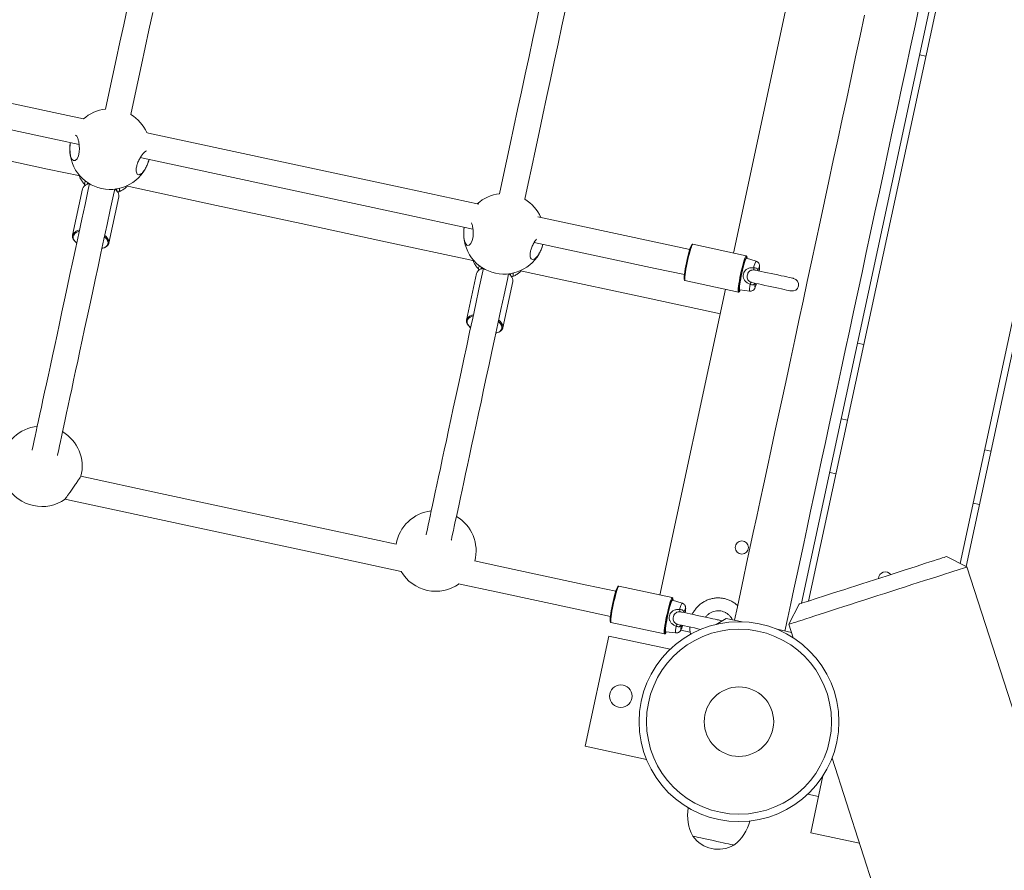
# Model space of a CAD drawing. Units: millimetres. Extents: x 79 to 154, y 107 to 207.
# Drawn here: x 119 to 122, y 124 to 127 of the extents above; entities that cross this region are included whole.
import ezdxf

# ---------------------------------------------------------------- set-up
doc = ezdxf.new("R2010")
doc.units = ezdxf.units.MM

msp = doc.modelspace()

# ---------------------------------------------------------------- linework, layer by layer
at = {"color": 7, "linetype": 'Continuous', "lineweight": 15}
for p, q in [((121.609092, 125.365724), (122.396923, 129.028034)), ((122.416475, 129.023824), (121.627517, 125.356278)), ((121.929536, 128.923736), (121.13912, 125.24941)), ((121.117139, 125.242329), (121.906074, 128.909769)), ((121.245541, 127.907619), (120.905895, 126.328735)), ((121.502666, 126.939387), (121.483113, 126.943593)), ((118.849505, 126.671376), (118.848352, 126.662369)), ((119.090914, 126.609998), (119.093629, 126.618857)), ((118.887491, 126.527691), (118.856529, 126.383758)), ((118.968957, 126.359572), (118.999919, 126.503506)), ((120.071107, 126.408586), (120.069954, 126.399579)), ((120.312516, 126.347208), (120.315231, 126.356072)), ((120.945349, 126.320252), (120.7797, 126.355886)), ((120.976164, 126.303148), (120.946236, 126.312385)), ((120.109093, 126.264901), (120.07813, 126.120973)), ((120.974631, 126.275511), (120.975641, 126.27522)), ((120.190558, 126.096783), (120.221521, 126.240716)), ((120.755515, 126.243458), (120.921164, 126.207824)), ((120.881709, 126.216311), (120.677711, 125.268001)), ((120.925205, 126.214623), (120.956286, 126.210742)), ((121.310235, 126.044855), (121.290682, 126.049061)), ((121.240208, 125.814428), (121.25976, 125.810223)), ((121.685031, 125.718737), (121.704584, 125.714531)), ((121.224008, 125.644021), (121.204456, 125.648227)), ((121.668832, 125.548334), (121.649279, 125.55254)), ((121.62995, 125.355034), (121.567026, 125.387287)), ((122.049789, 124.052052), (121.62995, 125.355034)), ((119.875243, 125.341296), (119.875248, 125.341415)), ((120.715919, 125.259786), (120.55027, 125.29542)), ((120.746734, 125.242681), (120.716805, 125.251923)), ((121.110157, 125.240078), (121.077901, 125.177154)), ((120.745201, 125.215049), (120.746211, 125.214753)), ((120.883663, 125.19557), (120.852721, 125.177026)), ((120.933002, 125.184956), (120.883663, 125.19557)), ((120.526085, 125.182991), (120.691733, 125.147357)), ((121.077901, 125.177154), (121.091329, 125.135479)), ((120.446331, 124.79867), (120.519938, 125.140839)), ((120.519938, 125.140839), (120.709716, 125.100017)), ((120.695775, 125.154161), (120.726855, 125.150275)), ((120.74298, 125.159345), (120.771707, 125.153165)), ((121.085991, 125.152044), (121.041427, 125.161633)), ((120.636109, 124.757843), (120.446331, 124.79867)), ((121.211681, 124.761963), (123.519252, 117.600331)), ((121.145595, 124.530611), (121.183547, 124.707031)), ((121.169781, 124.64304), (121.136425, 124.650216)), ((121.145595, 124.530611), (121.296698, 124.498105))]:
    msp.add_line(p, q, dxfattribs=at)
at = {"color": 8, "linetype": 'Continuous', "lineweight": 15}
for p, q in [((118.904319, 126.547356), (118.901326, 126.542368)), ((120.947259, 126.317282), (120.946914, 126.31721)), ((120.947711, 126.316752), (120.947259, 126.317282)), ((120.125921, 126.284566), (120.122927, 126.279578)), ((120.967174, 126.236367), (120.961437, 126.237903)), ((120.717829, 125.256815), (120.717484, 125.256743)), ((120.718281, 125.256286), (120.717829, 125.256815)), ((120.737744, 125.1759), (120.732006, 125.177436))]:
    msp.add_line(p, q, dxfattribs=at)
at = {"color": 7, "linetype": 'Continuous', "lineweight": 15, "flags": 128}
for points in [[(119.026608, 127.091179), (119.014878, 127.036648), (119.003249, 126.982589), (118.991734, 126.929059), (118.980343, 126.876111), (118.969087, 126.823788), (118.958637, 126.775207)], [(120.308008, 127.106366), (120.295934, 127.050238), (120.283905, 126.994324), (120.271935, 126.938677), (120.260032, 126.883345), (120.24821, 126.828389), (120.236479, 126.773858), (120.224851, 126.719799), (120.213336, 126.666274), (120.201945, 126.613321), (120.190689, 126.560998), (120.180239, 126.512418)], [(120.258449, 126.495595), (120.2689, 126.54417), (120.280156, 126.596494), (120.291547, 126.649446), (120.303062, 126.702976), (120.31469, 126.757035), (120.326421, 126.811566), (120.338243, 126.866522), (120.350146, 126.921849), (120.362116, 126.977496), (120.374145, 127.033415), (120.386219, 127.089543)], [(121.06536, 125.156169), (121.074438, 125.198364), (121.083793, 125.241852), (121.09342, 125.286608), (121.103312, 125.332589), (121.113462, 125.379772), (121.123862, 125.428119), (121.134506, 125.477595), (121.145385, 125.528169), (121.156493, 125.579805), (121.167821, 125.632462), (121.179361, 125.686111), (121.191106, 125.740704), (121.203046, 125.796213), (121.215174, 125.85259), (121.227481, 125.9098), (121.239958, 125.967803), (121.252597, 126.026559), (121.265389, 126.08602), (121.278324, 126.14615), (121.291394, 126.206903), (121.304589, 126.268244), (121.317899, 126.330118), (121.331317, 126.392493), (121.344832, 126.455316), (121.358433, 126.518545), (121.372114, 126.582141), (121.385862, 126.646051), (121.39967, 126.710238), (121.413526, 126.77465), (121.427422, 126.839247), (121.441347, 126.903977), (121.455292, 126.968803), (121.469247, 127.033672), (121.483201, 127.098541)], [(119.036847, 126.758385), (119.047298, 126.80696), (119.058554, 126.859283), (119.069945, 126.912236), (119.08146, 126.965766), (119.093089, 127.019825), (119.104819, 127.074356)], [(121.312763, 127.067032), (121.298808, 127.002163), (121.284865, 126.937342), (121.270939, 126.872611), (121.257044, 126.808014), (121.243187, 126.743603), (121.22938, 126.679416), (121.215631, 126.615505), (121.201951, 126.551914), (121.188349, 126.488686), (121.174835, 126.425862), (121.161418, 126.363492), (121.148108, 126.301618), (121.134914, 126.240282), (121.121844, 126.179528), (121.10891, 126.119404), (121.096119, 126.059942), (121.083481, 126.001191), (121.071004, 125.943193), (121.058698, 125.885987), (121.046571, 125.829611), (121.034631, 125.774112), (121.022887, 125.719519), (121.011348, 125.665874), (121.000021, 125.613222), (120.988914, 125.56159), (120.978036, 125.511022), (120.967393, 125.46155), (120.956994, 125.413208), (120.946845, 125.36603), (120.936955, 125.320053), (120.927328, 125.275307), (120.917975, 125.231819), (120.908898, 125.189629)], [(118.889878, 126.744518), (118.826934, 126.75806), (118.56194, 126.815066), (118.296911, 126.872077), (118.031856, 126.929097), (117.861798, 126.96568)], [(117.845159, 126.887431), (118.015032, 126.850886), (118.280086, 126.793866), (118.545116, 126.736855), (118.810109, 126.67985), (118.876373, 126.665597)], [(117.801942, 126.799555), (117.992236, 126.758618), (118.254474, 126.702204), (118.516688, 126.645799), (118.778867, 126.589398), (118.879632, 126.567721)], [(120.11643, 126.480665), (119.886298, 126.53017), (119.621573, 126.587119), (119.356762, 126.644087), (119.091878, 126.701064), (119.085709, 126.702394)], [(118.849713, 126.671328), (118.848655, 126.66523), (118.847852, 126.652589), (118.848408, 126.640143), (118.850446, 126.628919), (118.854031, 126.620159), (118.859018, 126.615286), (118.864826, 126.615505), (118.870359, 126.621041), (118.874478, 126.630478), (118.87678, 126.64175), (118.877459, 126.653747), (118.877267, 126.659579), (118.877267, 126.659579)], [(119.066761, 126.624641), (119.075053, 126.622853), (119.339938, 126.565876), (119.604748, 126.508908), (119.869474, 126.45196), (120.097975, 126.402807)], [(118.908944, 126.544204), (118.904978, 126.525769), (118.894959, 126.479192), (118.885155, 126.43362), (118.875577, 126.389098), (118.866234, 126.345663), (118.857134, 126.303363), (118.848286, 126.262231), (118.839698, 126.22231), (118.831379, 126.183638), (118.823336, 126.14625), (118.815578, 126.110182), (118.80811, 126.075473), (118.800942, 126.042147), (118.794078, 126.010241), (118.787527, 125.979786), (118.781293, 125.950808), (118.775383, 125.923338), (118.769803, 125.897398), (118.764558, 125.873012), (118.759652, 125.85021), (118.755091, 125.829005), (118.750879, 125.809426), (118.747019, 125.791483), (118.743516, 125.775199), (118.740373, 125.760589), (118.737593, 125.747662), (118.735178, 125.736437), (118.73313, 125.726919), (118.731452, 125.719118), (118.731046, 125.71723)], [(118.809257, 125.700402), (118.809663, 125.70229), (118.811341, 125.710092), (118.813388, 125.719609), (118.815804, 125.730839), (118.818584, 125.743761), (118.821727, 125.758376), (118.82523, 125.77466), (118.82909, 125.792599), (118.833302, 125.812182), (118.837863, 125.833383), (118.842769, 125.85619), (118.848014, 125.88057), (118.853594, 125.90651), (118.859504, 125.933981), (118.865737, 125.962963), (118.872289, 125.993419), (118.879153, 126.025324), (118.886321, 126.058645), (118.893788, 126.093359), (118.901547, 126.129427), (118.90959, 126.166811), (118.917909, 126.205487), (118.926497, 126.245403), (118.935345, 126.286535), (118.944445, 126.32884), (118.953788, 126.37227), (118.963366, 126.416798), (118.973169, 126.462369), (118.983189, 126.508942), (118.987035, 126.526823)], [(119.023543, 126.536765), (119.040999, 126.533008), (119.303072, 126.476631), (119.565074, 126.420269), (119.826993, 126.363926), (120.088819, 126.307602), (120.101234, 126.304932)], [(120.770586, 126.339946), (120.679842, 126.359467), (120.415444, 126.416345), (120.298986, 126.441393)], [(118.869294, 126.359887), (118.867933, 126.360984), (118.862497, 126.366277), (118.858676, 126.371741), (118.856593, 126.377201), (118.856314, 126.382484), (118.857849, 126.387424), (118.861148, 126.391854), (118.866106, 126.395636), (118.866848, 126.396065)], [(120.071315, 126.408539), (120.070257, 126.40244), (120.069454, 126.389799), (120.07001, 126.377354), (120.072048, 126.366129), (120.075632, 126.357369), (120.080619, 126.352496), (120.086428, 126.352715), (120.09196, 126.358251), (120.09608, 126.367688), (120.098382, 126.378961), (120.099061, 126.390963), (120.098869, 126.396789), (120.098869, 126.396789)], [(118.962982, 126.377067), (118.96511, 126.374335), (118.968074, 126.368852), (118.96926, 126.363459), (118.968629, 126.358328), (118.966202, 126.353621), (118.962057, 126.349502), (118.956327, 126.346092), (118.949196, 126.343503), (118.947505, 126.343064)], [(120.288363, 126.361852), (120.39862, 126.338134), (120.663017, 126.281257), (120.753761, 126.261735)], [(120.753315, 126.246638), (120.75326, 126.246724), (120.752859, 126.248612), (120.752854, 126.252155), (120.753246, 126.257248), (120.75402, 126.263714), (120.755153, 126.271357), (120.756608, 126.279926), (120.758339, 126.289143), (120.760288, 126.298723), (120.762395, 126.308346), (120.764591, 126.317706), (120.766805, 126.326504), (120.768968, 126.334453), (120.771008, 126.341305), (120.772861, 126.346836), (120.774466, 126.350865), (120.775772, 126.353269), (120.776117, 126.353674)], [(120.946914, 126.31721), (120.946293, 126.316585), (120.944986, 126.314182), (120.943381, 126.310153), (120.941529, 126.304622), (120.939488, 126.297774), (120.937326, 126.289821), (120.935112, 126.281023), (120.932916, 126.271663), (120.930809, 126.26204), (120.928859, 126.252465), (120.927129, 126.243243), (120.925674, 126.234674), (120.924541, 126.227035), (120.923767, 126.220565), (120.923375, 126.215477), (120.92338, 126.211929), (120.92378, 126.210041), (120.9239, 126.209879)], [(120.946208, 126.312394), (120.945266, 126.311674), (120.943978, 126.309209), (120.942391, 126.305094), (120.940562, 126.299481), (120.938556, 126.292562), (120.936447, 126.284594), (120.934312, 126.275868), (120.932226, 126.266689), (120.930265, 126.2574), (120.9285, 126.248331), (120.926995, 126.23981), (120.925804, 126.232147), (120.924971, 126.225614), (120.924526, 126.220455), (120.924484, 126.21685), (120.924847, 126.214933), (120.925205, 126.214623)], [(120.130545, 126.281414), (120.126579, 126.262979), (120.11656, 126.216402), (120.106757, 126.170831), (120.097179, 126.126308), (120.087836, 126.082873), (120.078735, 126.040573), (120.069888, 125.999441), (120.0613, 125.95952), (120.052981, 125.920849), (120.044938, 125.88346), (120.03718, 125.847392), (120.029712, 125.812683), (120.022544, 125.779357), (120.01568, 125.747452), (120.009128, 125.716996), (120.002895, 125.688019), (119.996985, 125.660548), (119.991405, 125.634608), (119.98616, 125.610223), (119.981254, 125.58742), (119.976693, 125.566215), (119.972481, 125.546636), (119.968621, 125.528693), (119.965118, 125.512409), (119.961975, 125.497799), (119.959195, 125.484872), (119.95678, 125.473647), (119.954731, 125.464129), (119.953054, 125.456328), (119.952647, 125.45444)], [(120.030858, 125.437612), (120.031264, 125.439501), (120.032942, 125.447302), (120.03499, 125.456819), (120.037405, 125.468049), (120.040185, 125.480971), (120.043329, 125.495586), (120.046832, 125.51187), (120.050691, 125.529809), (120.054904, 125.549393), (120.059465, 125.570593), (120.064371, 125.5934), (120.069616, 125.617781), (120.075196, 125.643721), (120.081106, 125.671196), (120.087339, 125.700173), (120.093891, 125.730629), (120.100755, 125.762534), (120.107923, 125.795855), (120.11539, 125.830569), (120.123149, 125.866637), (120.131192, 125.904021), (120.139511, 125.942697), (120.148098, 125.982613), (120.156946, 126.023745), (120.166047, 126.06605), (120.17539, 126.109481), (120.184968, 126.154008), (120.194771, 126.199579), (120.20479, 126.246152), (120.208756, 126.264586)], [(120.245145, 126.273975), (120.350538, 126.251302), (120.612139, 126.195025), (120.86541, 126.140542)], [(121.092371, 126.250267), (121.091504, 126.250453), (121.088925, 126.251006), (121.084701, 126.251917), (121.078941, 126.253152), (121.071793, 126.254692), (121.063443, 126.25649), (121.054104, 126.258497), (121.044019, 126.260667), (121.033447, 126.262941), (121.022661, 126.265259), (121.01194, 126.267567), (121.00156, 126.269798), (120.991788, 126.271901), (120.982877, 126.273818), (120.975058, 126.275501)], [(120.966655, 126.236396), (120.974476, 126.234713), (120.983387, 126.232796), (120.993158, 126.230693), (121.003538, 126.228461), (121.014258, 126.226153), (121.025043, 126.223836), (121.035614, 126.221561), (121.045698, 126.219392), (121.055035, 126.217379), (121.063385, 126.215587), (121.070531, 126.214046), (121.076291, 126.212811), (121.080514, 126.211901), (121.083092, 126.211347), (121.083959, 126.211162)], [(120.925182, 126.210565), (120.925704, 126.211429), (120.92706, 126.214394)], [(120.090896, 126.097097), (120.089535, 126.098194), (120.084099, 126.103487), (120.080278, 126.108951), (120.078195, 126.114411), (120.077916, 126.119695), (120.079451, 126.124635), (120.08275, 126.129064), (120.087708, 126.132846), (120.08845, 126.133275)], [(120.184584, 126.114278), (120.186712, 126.111545), (120.189676, 126.106062), (120.190861, 126.100669), (120.190231, 126.095538), (120.187804, 126.090832), (120.183659, 126.086712), (120.177928, 126.083302), (120.170798, 126.080713), (120.169107, 126.080274)], [(119.8597, 125.426073), (119.658114, 125.469437), (119.393389, 125.526385), (119.128578, 125.583348), (118.882318, 125.636325)], [(118.833209, 125.565061), (118.846869, 125.562119), (119.111754, 125.505137), (119.376564, 125.448174), (119.64129, 125.391226), (119.875314, 125.340881)], [(121.110157, 125.240078), (121.110368, 125.240149), (121.112058, 125.240693), (121.115425, 125.241775), (121.120444, 125.243392), (121.127078, 125.245533), (121.135278, 125.248175), (121.144984, 125.251303), (121.156123, 125.254888), (121.168612, 125.258913), (121.182361, 125.263343), (121.197265, 125.268149), (121.213216, 125.273285), (121.230096, 125.278726), (121.247779, 125.284424), (121.266134, 125.290337), (121.285026, 125.296426), (121.304314, 125.302639), (121.323856, 125.308938), (121.343506, 125.315266), (121.363121, 125.321588), (121.382554, 125.327849), (121.401661, 125.334005), (121.420302, 125.340013), (121.438338, 125.345821), (121.455634, 125.351396), (121.472065, 125.356693), (121.487507, 125.361667), (121.501848, 125.366287), (121.514979, 125.370517), (121.526803, 125.374327), (121.537235, 125.377688), (121.546196, 125.380578), (121.553621, 125.382972), (121.559452, 125.38485), (121.56365, 125.3862), (121.566181, 125.387015), (121.567026, 125.387287)], [(120.541155, 125.279479), (120.451658, 125.298734), (120.187261, 125.355606), (120.102618, 125.373816)], [(121.62995, 125.355034), (121.6291, 125.354757), (121.626553, 125.353937), (121.622325, 125.352573), (121.616442, 125.35068), (121.60894, 125.348263), (121.599866, 125.34534), (121.589276, 125.341926), (121.577235, 125.338049), (121.563817, 125.333724), (121.549105, 125.328984), (121.533189, 125.323853), (121.516169, 125.31837), (121.498148, 125.312562), (121.479239, 125.306473), (121.459556, 125.300131), (121.439223, 125.293579), (121.418362, 125.286856), (121.397106, 125.280008), (121.375583, 125.27307), (121.353926, 125.266094), (121.332269, 125.259113), (121.310746, 125.25218), (121.289489, 125.245333), (121.268629, 125.238609), (121.248296, 125.232057), (121.228613, 125.225716), (121.209703, 125.219622), (121.191682, 125.213818), (121.174662, 125.20833), (121.158747, 125.203204), (121.144034, 125.198464), (121.130617, 125.194139), (121.118575, 125.190263), (121.107985, 125.186849), (121.098912, 125.183926), (121.09141, 125.181508), (121.085527, 125.17961), (121.081299, 125.178251), (121.078752, 125.177431), (121.077901, 125.177154), (121.077901, 125.177154)], [(120.053279, 125.302601), (120.170436, 125.277395), (120.434833, 125.220523), (120.524331, 125.201268)], [(120.523885, 125.186171), (120.523829, 125.186257), (120.523429, 125.188146), (120.523425, 125.191693), (120.523816, 125.196781), (120.524591, 125.203247), (120.525723, 125.210891), (120.527178, 125.219459), (120.528908, 125.228681), (120.530858, 125.238256), (120.532965, 125.247879), (120.535161, 125.257239), (120.537376, 125.266037), (120.539538, 125.273986), (120.541578, 125.280838), (120.54343, 125.286369), (120.545036, 125.290399), (120.546343, 125.292802), (120.546687, 125.293207)], [(120.717484, 125.256743), (120.716863, 125.256119), (120.715556, 125.253715), (120.713951, 125.249686), (120.712099, 125.244155), (120.710058, 125.237307), (120.707896, 125.229354), (120.705681, 125.220556), (120.703486, 125.211196), (120.701379, 125.201573), (120.699429, 125.191998), (120.697699, 125.182776), (120.696244, 125.174208), (120.695111, 125.166569), (120.694336, 125.160098), (120.693945, 125.15501), (120.693949, 125.151462), (120.69435, 125.149579), (120.69447, 125.149412)], [(120.716777, 125.251927), (120.715836, 125.251207), (120.714548, 125.248742), (120.712961, 125.244632), (120.711132, 125.239015), (120.709127, 125.232096), (120.707018, 125.224128), (120.704882, 125.215402), (120.702795, 125.206227), (120.700834, 125.196934), (120.69907, 125.187864), (120.697565, 125.179343), (120.696374, 125.17168), (120.695542, 125.165152), (120.695096, 125.159988), (120.695054, 125.156383), (120.695417, 125.154467), (120.695775, 125.154161)], [(120.862941, 125.1898), (120.862074, 125.189986), (120.859495, 125.190539), (120.855271, 125.19145), (120.849511, 125.19269), (120.842363, 125.194225), (120.834013, 125.196023), (120.824674, 125.19803), (120.814589, 125.2002), (120.804017, 125.202475), (120.793231, 125.204797), (120.782509, 125.2071), (120.772129, 125.209336), (120.762358, 125.211434), (120.753447, 125.213351), (120.745628, 125.215034)], [(120.737225, 125.175929), (120.745046, 125.174246), (120.753956, 125.172329), (120.763728, 125.170226), (120.774108, 125.167994), (120.784829, 125.165687), (120.795613, 125.163369), (120.804361, 125.161486)], [(120.869516, 125.187092), (120.868777, 125.18754), (120.862941, 125.1898)], [(120.695751, 125.150099), (120.696274, 125.150962), (120.697629, 125.153928)], [(120.907226, 124.492388), (120.907009, 124.492435), (120.905281, 124.492807), (120.901873, 124.493542), (120.896878, 124.494615), (120.890432, 124.496002), (120.88271, 124.497662), (120.873924, 124.49955), (120.864313, 124.501619), (120.854139, 124.503808), (120.843679, 124.506059), (120.83322, 124.508309), (120.823046, 124.510498), (120.813435, 124.512563), (120.804648, 124.514456), (120.796927, 124.516115), (120.79048, 124.517503), (120.785486, 124.518576), (120.782077, 124.51931), (120.78035, 124.519682), (120.780133, 124.51973)], [(120.780133, 124.51973), (120.78035, 124.519682), (120.782077, 124.51931), (120.785486, 124.518576), (120.79048, 124.517503), (120.796927, 124.516115), (120.804648, 124.514456), (120.813435, 124.512563), (120.823046, 124.510498), (120.83322, 124.508309), (120.843679, 124.506059)], [(120.843679, 124.506059), (120.854139, 124.503808), (120.864313, 124.501619), (120.873924, 124.49955), (120.88271, 124.497662), (120.890432, 124.496002), (120.896878, 124.494615), (120.901873, 124.493542), (120.905281, 124.492807), (120.907009, 124.492435), (120.907226, 124.492388)]]:
    msp.add_lwpolyline(points, dxfattribs=at)
at = {"color": 8, "linetype": 'Continuous', "lineweight": 15, "flags": 128}
for points in [[(118.90821, 126.544018), (118.903525, 126.542578), (118.900349, 126.541281)], [(118.994672, 126.520128), (118.991425, 126.523666), (118.987747, 126.526909)], [(118.877152, 126.396413), (118.873854, 126.395354), (118.867679, 126.392474), (118.862937, 126.38886), (118.85978, 126.384621), (118.858312, 126.3799), (118.858579, 126.374845), (118.860571, 126.369619), (118.864226, 126.364393), (118.869213, 126.35951)], [(118.866848, 126.396065), (118.872563, 126.398644), (118.877981, 126.40027)], [(118.947424, 126.342688), (118.953977, 126.345086), (118.959457, 126.348348), (118.963422, 126.352291), (118.965744, 126.356788), (118.966347, 126.361699), (118.965213, 126.366858), (118.962378, 126.372104), (118.957933, 126.377268), (118.955362, 126.37959)], [(118.956192, 126.383448), (118.960463, 126.379738), (118.962982, 126.377067)], [(120.7797, 126.355886), (120.778691, 126.355157), (120.777324, 126.352644), (120.775646, 126.348433), (120.773709, 126.342649), (120.771576, 126.335487), (120.769316, 126.327171), (120.767001, 126.317978), (120.764705, 126.308188), (120.762503, 126.298132), (120.760464, 126.288118), (120.758655, 126.278481), (120.757134, 126.269522), (120.75595, 126.261535), (120.75514, 126.254768), (120.754731, 126.249452), (120.754735, 126.245742), (120.755155, 126.243772), (120.755515, 126.243458)], [(120.921167, 126.207824), (120.920803, 126.208138), (120.920384, 126.210108), (120.920379, 126.213818), (120.920788, 126.219134), (120.921598, 126.225901), (120.922782, 126.233888), (120.924304, 126.242847), (120.926113, 126.252484), (120.928151, 126.262498), (120.930353, 126.272554), (120.932649, 126.282344), (120.934964, 126.291537), (120.937225, 126.299853), (120.939358, 126.307015), (120.941294, 126.312799), (120.942973, 126.31701), (120.944339, 126.319523), (120.945349, 126.320252), (120.945349, 126.320252)], [(120.968555, 126.283131), (120.970539, 126.290083), (120.972355, 126.295752), (120.973932, 126.299915), (120.975209, 126.302419), (120.976138, 126.303153), (120.976164, 126.303148)], [(120.129812, 126.281228), (120.125127, 126.279788), (120.121951, 126.278491)], [(120.216274, 126.257338), (120.213027, 126.260881), (120.209349, 126.264119)], [(120.985763, 126.273198), (120.986282, 126.27697), (120.98674, 126.281614), (120.986759, 126.284575), (120.986337, 126.285677), (120.9855, 126.284847), (120.9843, 126.282139), (120.982808, 126.277718), (120.98173, 126.274066)], [(120.973318, 126.23496), (120.972798, 126.231189), (120.97234, 126.226544), (120.972322, 126.223583), (120.972744, 126.222486), (120.973581, 126.223311), (120.974781, 126.22602), (120.976272, 126.23044), (120.97735, 126.234093)], [(120.9239, 126.209879), (120.924563, 126.209874), (120.925182, 126.210565)], [(120.956286, 126.210742), (120.956259, 126.210747), (120.955716, 126.2118), (120.955579, 126.214604), (120.955854, 126.219048), (120.95653, 126.224961), (120.957581, 126.232114)], [(120.098754, 126.133628), (120.095456, 126.132564), (120.089281, 126.129684), (120.084538, 126.12607), (120.081382, 126.121831), (120.079914, 126.11711), (120.080181, 126.112056), (120.082173, 126.10683), (120.085828, 126.101603), (120.090814, 126.096721)], [(120.08845, 126.133275), (120.094165, 126.135855), (120.099583, 126.137481)], [(120.169025, 126.079898), (120.175578, 126.082296), (120.181059, 126.085558), (120.185024, 126.089501), (120.187346, 126.093998), (120.187949, 126.098909), (120.186815, 126.104069), (120.183979, 126.109314), (120.179534, 126.114478), (120.176964, 126.1168)], [(120.177794, 126.120658), (120.182064, 126.116948), (120.184584, 126.114278)], [(120.55027, 125.29542), (120.54926, 125.29469), (120.547894, 125.292177), (120.546216, 125.287967), (120.544279, 125.282183), (120.542147, 125.275021), (120.539886, 125.266709), (120.537571, 125.257511), (120.535275, 125.247722), (120.533072, 125.237665), (120.531034, 125.227652), (120.529225, 125.218015), (120.527704, 125.209055), (120.526519, 125.201068), (120.52571, 125.194302), (120.525301, 125.188985), (120.525305, 125.185275), (120.525724, 125.183306), (120.526085, 125.182991)], [(120.691736, 125.147357), (120.691373, 125.147672), (120.690954, 125.149641), (120.690949, 125.153351), (120.691358, 125.158667), (120.692168, 125.165434), (120.693352, 125.173421), (120.694873, 125.182381), (120.696682, 125.192017), (120.698721, 125.202031), (120.700923, 125.212088), (120.703219, 125.221877), (120.705534, 125.231075), (120.707795, 125.239386), (120.709928, 125.246549), (120.711864, 125.252333), (120.713543, 125.256543), (120.714909, 125.259056), (120.715919, 125.259786), (120.715919, 125.259786)], [(120.739125, 125.222664), (120.741109, 125.229616), (120.742925, 125.235286), (120.744502, 125.239453), (120.745779, 125.241952), (120.746707, 125.242686), (120.746734, 125.242681)], [(120.756333, 125.212731), (120.756852, 125.216508), (120.75731, 125.221147), (120.757329, 125.224109), (120.756907, 125.22521), (120.75607, 125.22438), (120.75487, 125.221672), (120.753378, 125.217252), (120.7523, 125.213599)], [(120.726855, 125.150275), (120.726829, 125.15028), (120.726286, 125.151334), (120.726149, 125.154138), (120.726424, 125.158582), (120.7271, 125.164494), (120.728151, 125.171652)], [(120.743887, 125.174494), (120.743368, 125.170722), (120.74291, 125.166078), (120.742891, 125.163116), (120.743313, 125.16202), (120.74415, 125.162849), (120.745351, 125.165553), (120.746842, 125.169973), (120.74792, 125.173626)], [(120.69447, 125.149412), (120.695133, 125.149407), (120.695751, 125.150099)]]:
    msp.add_lwpolyline(points, dxfattribs=at)
at = {"color": 7, "linetype": 'Continuous', "lineweight": 15}
for centre, radius in [((120.931882, 125.415344), 0.0205), ((120.923071, 124.875115), 0.31), ((120.923071, 124.875115), 0.286922), ((120.556457, 124.953981), 0.035), ((120.923071, 124.875115), 0.10769)]:
    msp.add_circle(centre, radius, dxfattribs=at)
for centre, radius, start, end in [((118.972836, 126.651016), 0.125, 96.352739, 131.57977), ((118.972836, 126.651016), 0.125, 24.139459, 59.19669), ((118.972836, 126.651016), 0.125, 174.789607, 340.843218), ((118.907654, 126.521492), 0.021094, 110.260481, 162.910043), ((118.979495, 126.506197), 0.020601, 352.492271, 42.54864), ((120.194438, 126.388227), 0.125, 96.352739, 131.57977), ((120.194438, 126.388227), 0.125, 24.139459, 59.19669), ((120.194438, 126.388227), 0.125, 174.789607, 340.843218), ((120.933239, 126.31337), 0.014862, 354.074943, 13.153838), ((120.129247, 126.25871), 0.021084, 110.246533, 162.923992), ((120.984474, 126.282239), 0.015944, 176.793237, 201.989331), ((120.20109, 126.243406), 0.020607, 352.500301, 42.54061), ((120.972394, 126.226426), 0.015868, 133.67282, 158.993346), ((121.088165, 126.230712), 0.02, 257.859615, 77.859615), ((118.761243, 125.667408), 0.125, 96.52254, 170.302118), ((118.761243, 125.667408), 0.125, 345.504557, 59.19669), ((118.761243, 125.667408), 0.125, 210.511559, 305.186402), ((119.982845, 125.404618), 0.125, 96.52254, 170.302118), ((119.982845, 125.404618), 0.125, 345.504557, 59.19669), ((119.982845, 125.404618), 0.125, 210.511559, 305.186402), ((121.376706, 125.319654), 0.0205, 34.897367, 180.821862), ((120.703809, 125.252904), 0.014862, 354.074943, 13.153838), ((120.755026, 125.22177), 0.015926, 176.783926, 202.00833), ((120.743005, 125.165926), 0.01592, 133.700539, 158.922051), ((120.897803, 124.583917), 0.134038, 169.694112, 208.612485), ((120.82636, 124.599286), 0.134038, 307.106744, 346.025117), ((120.858822, 124.576448), 0.097, 215.784593, 299.934637)]:
    msp.add_arc(centre, radius, start, end, dxfattribs=at)
for points, knots in [([(118.877267, 126.659579), (118.876795, 126.6643), (118.875852, 126.673733), (118.872491, 126.685116), (118.868964, 126.692648), (118.86643, 126.693968), (118.86555, 126.694426)], [0, 0, 0, 0, 0.27656877, 0.5525795, 0.84456693, 1, 1, 1, 1]), ([(119.085692, 126.645632), (119.084539, 126.645138), (119.081229, 126.643721), (119.075043, 126.637393), (119.070409, 126.630796), (119.068411, 126.627951)], [0, 0, 0, 0, 0.23298921, 0.66922642, 1, 1, 1, 1]), ([(119.068411, 126.627951), (119.066163, 126.624217), (119.06166, 126.61674), (119.056539, 126.603995), (119.053755, 126.592259), (119.053404, 126.582625), (119.055204, 126.57553), (119.059041, 126.571487), (119.064749, 126.57142), (119.071801, 126.576075), (119.07931, 126.585257), (119.086081, 126.597508), (119.091033, 126.609442), (119.092773, 126.616325), (119.093425, 126.618905)], [0, 0, 0, 0, 0.08448707, 0.16923611, 0.24820581, 0.323176, 0.40016506, 0.48352327, 0.57453849, 0.67096069, 0.76797462, 0.86098713, 0.94789356, 1, 1, 1, 1]), ([(118.877001, 126.568289), (118.878068, 126.565643), (118.880503, 126.559601), (118.886062, 126.550874), (118.890776, 126.544656), (118.893686, 126.54179), (118.893894, 126.541586)], [0, 0, 0, 0, 0.27228808, 0.62170085, 0.97301813, 1, 1, 1, 1]), ([(118.893789, 126.541614), (118.894385, 126.541061), (118.895464, 126.540059), (118.895867, 126.538874), (118.896047, 126.538343)], [0, 0, 0, 0, 0.5524734, 1, 1, 1, 1]), ([(118.907886, 126.544752), (118.906142, 126.544296), (118.903704, 126.543659), (118.901804, 126.542628), (118.901263, 126.542334)], [0, 0, 0, 0, 0.71519777, 1, 1, 1, 1]), ([(118.994359, 126.521435), (118.993151, 126.522924), (118.991381, 126.525104), (118.988818, 126.527082), (118.988006, 126.52771)], [0, 0, 0, 0, 0.68291677, 1, 1, 1, 1]), ([(118.996469, 126.516743), (118.997156, 126.517412), (118.998086, 126.518318), (118.999473, 126.518691), (118.999836, 126.518788)], [0, 0, 0, 0, 0.73843217, 1, 1, 1, 1]), ([(118.999773, 126.518788), (119.003139, 126.520321), (119.009994, 126.52344), (119.018895, 126.529334), (119.023912, 126.534043), (119.026203, 126.536193)], [0, 0, 0, 0, 0.34399322, 0.70042628, 1, 1, 1, 1]), ([(120.098869, 126.396789), (120.098382, 126.401425), (120.09741, 126.410687), (120.095207, 126.419596), (120.093642, 126.422463), (120.093442, 126.42283)], [0, 0, 0, 0, 0.46636316, 0.9317894, 1, 1, 1, 1]), ([(120.295202, 126.372242), (120.293459, 126.369978), (120.289373, 126.36467), (120.28328, 126.35381), (120.278136, 126.341241), (120.275357, 126.329461), (120.275005, 126.319838), (120.276806, 126.312739), (120.280644, 126.308704), (120.286351, 126.308636), (120.293403, 126.313284), (120.300912, 126.322468), (120.307683, 126.334718), (120.312635, 126.346652), (120.314375, 126.353535), (120.315027, 126.356115)], [0, 0, 0, 0, 0.05913031, 0.13862473, 0.21836398, 0.29266552, 0.36320387, 0.43564186, 0.51406423, 0.59969604, 0.6904085, 0.78169156, 0.86920579, 0.95097473, 1, 1, 1, 1]), ([(120.7797, 126.355886), (120.77896, 126.355849), (120.777639, 126.355781), (120.777086, 126.355195), (120.776843, 126.354937)], [0, 0, 0, 0, 0.56089158, 1, 1, 1, 1]), ([(120.098603, 126.305499), (120.09967, 126.302853), (120.102104, 126.296811), (120.107664, 126.288085), (120.112378, 126.281866), (120.115288, 126.279001), (120.115496, 126.278796)], [0, 0, 0, 0, 0.27228019, 0.62170036, 0.97301615, 1, 1, 1, 1]), ([(120.947533, 126.318202), (120.947476, 126.318395), (120.94731, 126.318957), (120.946511, 126.319897), (120.945582, 126.320181), (120.945349, 126.320252)], [0, 0, 0, 0, 0.28287709, 0.8201746, 1, 1, 1, 1]), ([(120.985834, 126.273184), (120.985907, 126.27365), (120.986311, 126.276233), (120.98684, 126.280444), (120.98719, 126.284641), (120.98721, 126.287897), (120.986945, 126.290723), (120.986097, 126.29391), (120.984478, 126.297153), (120.981765, 126.300218), (120.978839, 126.30233), (120.976772, 126.302824), (120.976172, 126.302967)], [0, 0, 0, 0, 0.03764766, 0.20871128, 0.38834339, 0.50073267, 0.6009117, 0.67808784, 0.76248272, 0.85671047, 0.95837566, 1, 1, 1, 1]), ([(120.115391, 126.278825), (120.115987, 126.278271), (120.117066, 126.277269), (120.117469, 126.276084), (120.117649, 126.275554)], [0, 0, 0, 0, 0.5524734, 1, 1, 1, 1]), ([(120.129488, 126.281962), (120.127744, 126.281507), (120.125306, 126.280869), (120.123406, 126.279838), (120.122865, 126.279545)], [0, 0, 0, 0, 0.715255752, 1, 1, 1, 1]), ([(120.215961, 126.258645), (120.214752, 126.260134), (120.212983, 126.262314), (120.21042, 126.264293), (120.209607, 126.26492)], [0, 0, 0, 0, 0.68288766, 1, 1, 1, 1]), ([(120.221375, 126.255999), (120.224741, 126.257531), (120.231595, 126.260651), (120.240497, 126.266544), (120.245514, 126.271253), (120.247805, 126.273403)], [0, 0, 0, 0, 0.34399313, 0.70042342, 1, 1, 1, 1]), ([(120.957581, 126.232114), (120.957564, 126.23212), (120.954239, 126.233371), (120.94792, 126.236125), (120.940777, 126.242674), (120.936568, 126.250754), (120.935558, 126.259352), (120.936918, 126.265331), (120.938462, 126.268927), (120.940509, 126.272817), (120.945409, 126.278281), (120.954103, 126.28254), (120.962247, 126.283566), (120.967125, 126.283229), (120.968555, 126.283131)], [0, 0, 0, 0, 0.00064588, 0.12714274, 0.24499889, 0.35090694, 0.45704035, 0.54911802, 0.56407571, 0.59690113, 0.70657958, 0.8249424, 0.9486558, 1, 1, 1, 1]), ([(120.96969, 126.276269), (120.968704, 126.276316), (120.965804, 126.276455), (120.962503, 126.275928), (120.958354, 126.274423), (120.954397, 126.27185), (120.951452, 126.267739), (120.949351, 126.263136), (120.948115, 126.258092), (120.948393, 126.251596), (120.950581, 126.245726), (120.955, 126.24073), (120.959223, 126.238875), (120.961437, 126.237903)], [0, 0, 0, 0, 0.05112401, 0.15042616, 0.16852189, 0.28303237, 0.39630915, 0.43125692, 0.5464537, 0.6589004, 0.7651607, 0.87692738, 1, 1, 1, 1]), ([(120.218071, 126.253953), (120.218757, 126.254622), (120.219687, 126.255528), (120.221075, 126.255901), (120.221438, 126.255999)], [0, 0, 0, 0, 0.73832464, 1, 1, 1, 1]), ([(120.753652, 126.24486), (120.753687, 126.244769), (120.753866, 126.244295), (120.754796, 126.243386), (120.755491, 126.243478), (120.755518, 126.243482)], [0, 0, 0, 0, 0.18467116, 0.96809019, 1, 1, 1, 1]), ([(120.956501, 126.210732), (120.958019, 126.210689), (120.960866, 126.210606), (120.964691, 126.211932), (120.967675, 126.213783), (120.969904, 126.215934), (120.9715, 126.218113), (120.972723, 126.220312), (120.973993, 126.223199), (120.975397, 126.227176), (120.976641, 126.231239), (120.977306, 126.233657), (120.977422, 126.234078)], [0, 0, 0, 0, 0.10238507, 0.19211286, 0.27250817, 0.34676503, 0.41966558, 0.50158532, 0.6123223, 0.79952465, 0.96507774, 1, 1, 1, 1]), ([(120.921173, 126.207852), (120.921884, 126.207874), (120.923277, 126.207917), (120.924196, 126.208866), (120.924595, 126.209433), (120.924788, 126.209707)], [0, 0, 0, 0, 0.34983341, 0.68539657, 1, 1, 1, 1]), ([(118.882218, 125.63612), (118.882247, 125.636173), (118.882683, 125.636969), (118.881335, 125.635008), (118.878151, 125.630198), (118.872734, 125.621925), (118.865657, 125.611269), (118.857319, 125.59901), (118.849187, 125.587435), (118.844609, 125.581128), (118.842635, 125.578408)], [0, 0, 0, 0, 0.00961422, 0.14278293, 0.27601969, 0.41375579, 0.55929479, 0.71413566, 0.8767246, 1, 1, 1, 1]), ([(118.842635, 125.578408), (118.840613, 125.575654), (118.836562, 125.570138), (118.833216, 125.565614), (118.833252, 125.565472), (118.833267, 125.565414)], [0, 0, 0, 0, 0.37304222, 0.74719033, 1, 1, 1, 1]), ([(120.55027, 125.29542), (120.549529, 125.295382), (120.548209, 125.295315), (120.547656, 125.294728), (120.547414, 125.294471)], [0, 0, 0, 0, 0.56090378, 1, 1, 1, 1]), ([(120.718103, 125.257735), (120.718046, 125.257929), (120.71788, 125.25849), (120.717082, 125.25943), (120.716152, 125.259714), (120.715919, 125.259786)], [0, 0, 0, 0, 0.28287292, 0.82013714, 1, 1, 1, 1]), ([(120.918732, 125.235338), (120.915961, 125.237763), (120.910221, 125.242786), (120.900316, 125.248833), (120.889539, 125.253731), (120.878179, 125.257103), (120.866482, 125.258948), (120.854639, 125.25921), (120.842867, 125.25789), (120.831373, 125.25501), (120.820362, 125.250625), (120.810029, 125.24481), (120.800566, 125.237666), (120.792097, 125.229338), (120.784952, 125.219898), (120.780402, 125.212683), (120.778713, 125.208492), (120.7785, 125.207963)], [0, 0, 0, 0, 0.06630984, 0.13733643, 0.20837828, 0.2793947, 0.35041657, 0.42143385, 0.49245452, 0.56347135, 0.63449432, 0.705526, 0.7765623, 0.84760969, 0.91867268, 0.98972288, 1, 1, 1, 1]), ([(120.756404, 125.212717), (120.756477, 125.213185), (120.756879, 125.215772), (120.75741, 125.219976), (120.75776, 125.224176), (120.757779, 125.22743), (120.757517, 125.230261), (120.756665, 125.233443), (120.755052, 125.236691), (120.752333, 125.23975), (120.749409, 125.241864), (120.747342, 125.242357), (120.746742, 125.2425)], [0, 0, 0, 0, 0.03772704, 0.20872096, 0.38834157, 0.50073018, 0.60097822, 0.67807269, 0.76255375, 0.85670874, 0.95837591, 1, 1, 1, 1]), ([(120.728151, 125.171652), (120.728134, 125.171657), (120.724712, 125.172621), (120.718531, 125.17578), (120.711338, 125.18218), (120.70714, 125.190295), (120.706129, 125.198884), (120.707488, 125.204864), (120.709031, 125.208461), (120.71108, 125.21235), (120.71598, 125.217813), (120.724671, 125.222081), (120.732817, 125.223098), (120.737694, 125.222762), (120.739125, 125.222664)], [0, 0, 0, 0, 0.00062756, 0.12712639, 0.24497832, 0.35088839, 0.45702278, 0.5490995, 0.56405729, 0.5968862, 0.70656078, 0.82495696, 0.94865547, 1, 1, 1, 1]), ([(120.740261, 125.215802), (120.739275, 125.215849), (120.736374, 125.215989), (120.733073, 125.215461), (120.728924, 125.213956), (120.724969, 125.211383), (120.722021, 125.207276), (120.71992, 125.202673), (120.718685, 125.197627), (120.718963, 125.191129), (120.721151, 125.185259), (120.72557, 125.180264), (120.729793, 125.178408), (120.732006, 125.177436)], [0, 0, 0, 0, 0.05112278, 0.15043261, 0.16852977, 0.28303749, 0.3962469, 0.43119248, 0.54646619, 0.65890862, 0.76516635, 0.87693033, 1, 1, 1, 1]), ([(120.819661, 125.199108), (120.820661, 125.200505), (120.823365, 125.204281), (120.82911, 125.209292), (120.836509, 125.214), (120.844677, 125.217254), (120.853278, 125.21901), (120.862055, 125.219172), (120.870721, 125.217768), (120.878987, 125.21481), (120.886607, 125.210426), (120.893271, 125.204713), (120.898595, 125.198411), (120.900992, 125.193707), (120.902059, 125.191612)], [0, 0, 0, 0, 0.05149242, 0.13913902, 0.22681722, 0.3145541, 0.4023477, 0.49017372, 0.57802435, 0.66591646, 0.75378543, 0.84165726, 0.92947163, 1, 1, 1, 1]), ([(120.524223, 125.184393), (120.524257, 125.184302), (120.524435, 125.183828), (120.525365, 125.182924), (120.526061, 125.183016), (120.526088, 125.18302)], [0, 0, 0, 0, 0.18469459, 0.96818164, 1, 1, 1, 1]), ([(120.727071, 125.150266), (120.728588, 125.150222), (120.731435, 125.15014), (120.73526, 125.151465), (120.738244, 125.153316), (120.740474, 125.155467), (120.74207, 125.157646), (120.743293, 125.159846), (120.744564, 125.162731), (120.745965, 125.166715), (120.747211, 125.170773), (120.747876, 125.17319), (120.747992, 125.173612)], [0, 0, 0, 0, 0.10238642, 0.19211539, 0.27251176, 0.3467696, 0.41967111, 0.50159193, 0.61233352, 0.79959762, 0.96507728, 1, 1, 1, 1]), ([(120.770185, 125.168838), (120.770172, 125.167079), (120.770129, 125.161371), (120.771262, 125.153573), (120.773003, 125.147779), (120.773609, 125.145764)], [0, 0, 0, 0, 0.22526974, 0.73055994, 1, 1, 1, 1]), ([(120.691742, 125.147386), (120.692454, 125.14741), (120.693847, 125.147458), (120.694766, 125.148398), (120.695165, 125.148966), (120.695358, 125.14924)], [0, 0, 0, 0, 0.34990789, 0.68534181, 1, 1, 1, 1])]:
    msp.add_open_spline(points, degree=3, knots=knots, dxfattribs=at)
at = {"color": 8, "linetype": 'Continuous', "lineweight": 15}
for points, knots in [([(118.893974, 126.5418), (118.893802, 126.541886), (118.893463, 126.542056), (118.893253, 126.543372), (118.893631, 126.545769), (118.895327, 126.549156), (118.896849, 126.551657), (118.897334, 126.552453)], [0, 0, 0, 0, 0.10238734, 0.20192214, 0.53023706, 0.85047009, 1, 1, 1, 1]), ([(118.993322, 126.52257), (118.99327, 126.523223), (118.993139, 126.524874), (118.992871, 126.526877), (118.99271, 126.528087)], [0, 0, 0, 0, 0.39613489, 1, 1, 1, 1]), ([(119.001175, 126.529684), (119.001369, 126.528031), (119.00163, 126.525798), (119.001649, 126.522574), (119.001257, 126.519911), (119.000244, 126.519221), (118.999784, 126.518907)], [0, 0, 0, 0, 0.28825138, 0.38930399, 0.72288904, 1, 1, 1, 1]), ([(120.115576, 126.279011), (120.115404, 126.279097), (120.115065, 126.279266), (120.114853, 126.280582), (120.115234, 126.28298), (120.116928, 126.286367), (120.118451, 126.288867), (120.118936, 126.289663)], [0, 0, 0, 0, 0.10238569, 0.20193492, 0.53024688, 0.85046566, 1, 1, 1, 1]), ([(120.214924, 126.25978), (120.214872, 126.260434), (120.214741, 126.262085), (120.214473, 126.264087), (120.214312, 126.265297)], [0, 0, 0, 0, 0.39613165, 1, 1, 1, 1]), ([(120.222777, 126.266894), (120.22297, 126.265241), (120.223231, 126.263008), (120.22325, 126.259785), (120.222859, 126.257122), (120.221845, 126.256431), (120.221385, 126.256118)], [0, 0, 0, 0, 0.28824499, 0.38929615, 0.72288639, 1, 1, 1, 1]), ([(120.981087, 126.274204), (120.981137, 126.275049), (120.981258, 126.277058), (120.980163, 126.279013), (120.978449, 126.280964), (120.975885, 126.282485), (120.972147, 126.283233), (120.969582, 126.28316), (120.968555, 126.283131)], [0, 0, 0, 0, 0.13835596, 0.32907236, 0.39041781, 0.61382998, 0.8453606, 1, 1, 1, 1]), ([(120.96969, 126.276269), (120.971083, 126.276187), (120.972775, 126.276089), (120.974352, 126.275597), (120.974631, 126.275511)], [0, 0, 0, 0, 0.82343299, 1, 1, 1, 1]), ([(120.957581, 126.232114), (120.959113, 126.231409), (120.962152, 126.23001), (120.966338, 126.229701), (120.968911, 126.230555), (120.970988, 126.231983), (120.972242, 126.233307), (120.972777, 126.23483), (120.972858, 126.235061)], [0, 0, 0, 0, 0.2531215, 0.50206326, 0.69350986, 0.73555818, 0.96004532, 1, 1, 1, 1]), ([(120.751657, 125.213737), (120.751707, 125.214582), (120.751827, 125.21659), (120.750737, 125.218553), (120.749015, 125.220494), (120.746457, 125.222027), (120.742716, 125.222765), (120.740152, 125.222693), (120.739125, 125.222664)], [0, 0, 0, 0, 0.13834435, 0.32920436, 0.39040335, 0.61389748, 0.84536608, 1, 1, 1, 1]), ([(120.740261, 125.215802), (120.741652, 125.215718), (120.743343, 125.215615), (120.744922, 125.215134), (120.745201, 125.215049)], [0, 0, 0, 0, 0.82352114, 1, 1, 1, 1]), ([(120.728151, 125.171652), (120.729683, 125.170945), (120.732721, 125.169542), (120.736909, 125.169234), (120.739481, 125.170088), (120.741559, 125.171517), (120.742811, 125.172839), (120.743347, 125.174364), (120.743428, 125.174594)], [0, 0, 0, 0, 0.25318134, 0.50210227, 0.69355002, 0.73557761, 0.96006208, 1, 1, 1, 1])]:
    msp.add_open_spline(points, degree=3, knots=knots, dxfattribs=at)

doc.saveas('drawing.dxf')
